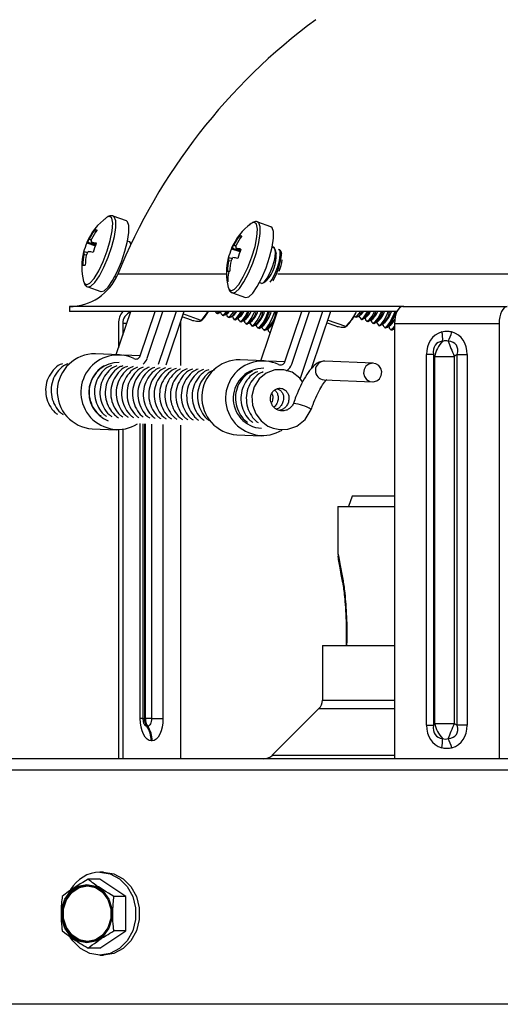
# Model space of a CAD drawing. Units: millimetres. Extents: x 204 to 252, y 31 to 195.
# Drawn here: x 223 to 228, y 176 to 187 of the extents above; entities that cross this region are included whole.
import ezdxf

# ---------------------------------------------------------------- set-up
doc = ezdxf.new("R2010")
doc.units = ezdxf.units.MM

msp = doc.modelspace()

# ---------------------------------------------------------------- linework, layer by layer
at = {"color": 2, "linetype": 'Continuous', "lineweight": 25}
for p, q in [((224.449, 184.726), (224.308, 184.777)), ((224.31, 184.776), (224.308, 184.777)), ((224.111, 184.628), (224.127, 184.612)), ((225.988, 184.662), (225.847, 184.713)), ((225.849, 184.712), (225.847, 184.713)), ((225.651, 184.564), (225.666, 184.548)), ((224.027, 184.491), (224.119, 184.461)), ((224.484, 184.501), (224.462, 184.509)), ((224.497, 184.478), (224.496, 184.482)), ((225.566, 184.427), (225.658, 184.398)), ((226.023, 184.437), (226.001, 184.445)), ((226.045, 184.376), (226.036, 184.418)), ((226.069, 184.42), (226.067, 184.42)), ((226.082, 184.416), (226.073, 184.419)), ((224.016, 184.362), (223.997, 184.367)), ((226.104, 184.372), (226.098, 184.396)), ((223.985, 184.253), (224.011, 184.257)), ((225.555, 184.298), (225.536, 184.303)), ((224.326, 184.132), (224.342, 184.127)), ((225.513, 184.159), (224.357, 184.159)), ((225.524, 184.19), (225.55, 184.193)), ((239.203, 184.159), (226.06, 184.159)), ((224.038, 184.024), (224.178, 183.973)), ((225.865, 184.069), (225.887, 184.061)), ((225.909, 184.067), (225.943, 184.094)), ((225.577, 183.96), (225.718, 183.909)), ((223.842, 183.813), (223.842, 183.76)), ((227.403, 183.813), (223.842, 183.813)), ((227.391, 183.813), (227.947, 183.813)), ((227.947, 183.813), (228.503, 183.813)), ((227.329, 183.76), (223.842, 183.76)), ((224.341, 183.301), (224.496, 183.76)), ((224.596, 183.288), (224.756, 183.76)), ((224.669, 183.262), (224.838, 183.76)), ((224.977, 183.76), (224.787, 183.195)), ((225.059, 183.76), (224.867, 183.19)), ((225.141, 183.669), (225.041, 183.705)), ((225.245, 183.664), (225.051, 183.734)), ((225.243, 183.66), (225.263, 183.678)), ((225.315, 183.76), (225.245, 183.664)), ((225.404, 183.745), (225.417, 183.74)), ((225.439, 183.747), (225.455, 183.76)), ((225.451, 183.757), (225.455, 183.741)), ((225.467, 183.722), (225.48, 183.718)), ((225.501, 183.724), (225.535, 183.751)), ((225.514, 183.734), (225.518, 183.719)), ((225.53, 183.7), (225.543, 183.695)), ((225.564, 183.702), (225.598, 183.728)), ((225.577, 183.712), (225.581, 183.696)), ((225.593, 183.677), (225.606, 183.673)), ((225.627, 183.679), (225.661, 183.706)), ((225.64, 183.689), (225.643, 183.673)), ((225.69, 183.657), (225.724, 183.683)), ((225.88, 183.237), (226.057, 183.76)), ((226.136, 183.224), (226.317, 183.76)), ((226.209, 183.198), (226.399, 183.76)), ((226.538, 183.76), (226.297, 183.047)), ((226.62, 183.76), (226.414, 183.15)), ((226.881, 183.704), (226.894, 183.699)), ((226.915, 183.706), (226.949, 183.732)), ((226.928, 183.716), (226.931, 183.7)), ((226.943, 183.681), (226.956, 183.677)), ((226.978, 183.683), (227.012, 183.71)), ((226.991, 183.693), (226.994, 183.677)), ((227.041, 183.661), (227.075, 183.687)), ((224.365, 183.633), (224.365, 183.372)), ((224.411, 183.633), (224.411, 183.51)), ((224.453, 183.633), (224.411, 183.633)), ((225.025, 183.633), (225.016, 183.633)), ((225.025, 183.633), (225.025, 183.186)), ((225.656, 183.655), (225.669, 183.65)), ((225.703, 183.667), (225.706, 183.651)), ((225.718, 183.632), (225.731, 183.627)), ((225.753, 183.634), (225.787, 183.661)), ((225.766, 183.644), (225.769, 183.628)), ((225.781, 183.609), (225.794, 183.605)), ((225.816, 183.612), (225.85, 183.638)), ((225.828, 183.621), (225.832, 183.606)), ((225.844, 183.587), (225.857, 183.582)), ((225.878, 183.589), (225.912, 183.615)), ((225.891, 183.599), (225.895, 183.583)), ((225.941, 183.566), (225.975, 183.593)), ((225.954, 183.576), (225.958, 183.56)), ((226.68, 183.605), (226.58, 183.641)), ((226.784, 183.601), (226.59, 183.67)), ((226.782, 183.596), (226.802, 183.614)), ((227.006, 183.659), (227.019, 183.654)), ((227.053, 183.671), (227.057, 183.655)), ((227.069, 183.636), (227.082, 183.631)), ((227.103, 183.638), (227.137, 183.665)), ((227.116, 183.648), (227.12, 183.632)), ((227.132, 183.613), (227.145, 183.609)), ((227.166, 183.616), (227.2, 183.642)), ((227.179, 183.626), (227.183, 183.61)), ((227.195, 183.591), (227.208, 183.586)), ((227.229, 183.593), (227.263, 183.619)), ((227.242, 183.603), (227.245, 183.587)), ((227.292, 183.57), (227.304, 183.579)), ((227.304, 183.633), (227.304, 178.998)), ((227.304, 183.633), (228.416, 183.633)), ((228.416, 183.633), (228.416, 178.998)), ((225.907, 183.564), (225.92, 183.56)), ((225.97, 183.542), (225.981, 183.538)), ((227.258, 183.568), (227.271, 183.564)), ((224.376, 183.299), (224.119, 183.31)), ((224.596, 183.288), (224.418, 183.295)), ((227.644, 179.355), (227.644, 183.302)), ((227.717, 183.302), (227.644, 183.302)), ((227.731, 183.283), (227.717, 183.302)), ((227.717, 183.302), (227.717, 179.355)), ((227.731, 179.375), (227.731, 183.283)), ((227.731, 183.283), (227.939, 183.283)), ((227.971, 183.302), (227.939, 183.283)), ((227.939, 183.283), (227.939, 179.375)), ((227.971, 183.302), (228.075, 183.302)), ((227.971, 179.355), (227.971, 183.302)), ((228.075, 183.302), (228.075, 179.355)), ((225.915, 183.236), (225.658, 183.246)), ((226.136, 183.224), (225.957, 183.232)), ((227.075, 183.211), (226.562, 183.232)), ((226.554, 183.032), (227.067, 183.011)), ((224.597, 179.428), (224.597, 182.567)), ((224.629, 179.428), (224.629, 182.565)), ((224.64, 182.563), (224.64, 179.428)), ((224.654, 179.428), (224.654, 182.564)), ((224.715, 182.562), (224.715, 179.428)), ((224.838, 182.557), (224.838, 179.428)), ((225.025, 182.55), (225.025, 178.998)), ((224.086, 182.511), (224.343, 182.5)), ((224.365, 182.5), (224.365, 178.998)), ((224.411, 182.504), (224.411, 178.998)), ((225.625, 182.447), (225.882, 182.436)), ((226.852, 181.794), (226.814, 181.686)), ((227.304, 181.794), (226.852, 181.794)), ((226.7, 181.686), (226.7, 181.192)), ((226.7, 181.686), (227.304, 181.686)), ((226.535, 180.204), (226.535, 179.622)), ((226.535, 180.204), (227.304, 180.204)), ((226.535, 179.622), (227.304, 179.622)), ((226.497, 179.532), (226, 179.035)), ((226.497, 179.532), (227.304, 179.532)), ((224.629, 179.428), (224.597, 179.428)), ((224.628, 179.428), (224.64, 179.428)), ((224.642, 179.424), (224.652, 179.424)), ((224.715, 179.428), (224.654, 179.428)), ((224.715, 179.428), (224.838, 179.428)), ((224.675, 179.345), (224.666, 179.345)), ((227.644, 179.355), (227.717, 179.355)), ((227.717, 179.355), (227.731, 179.375)), ((227.731, 179.375), (227.939, 179.375)), ((227.939, 179.375), (227.971, 179.355)), ((228.075, 179.355), (227.971, 179.355)), ((224.723, 179.188), (224.713, 179.188)), ((251.954, 178.998), (212.259, 178.998)), ((226, 179.035), (227.304, 179.035)), ((252.076, 178.876), (212.232, 178.876)), ((224.168, 177.716), (224.041, 177.716)), ((224.207, 177.791), (224.168, 177.791)), ((224.443, 177.532), (224.168, 177.716)), ((224.443, 177.532), (224.316, 177.532)), ((224.443, 177.166), (224.443, 177.532)), ((224.168, 176.982), (224.443, 177.166)), ((224.443, 177.166), (224.316, 177.166)), ((224.168, 176.982), (224.041, 176.982)), ((224.168, 176.907), (224.207, 176.907)), ((252.076, 176.384), (212.378, 176.384))]:
    msp.add_line(p, q, dxfattribs=at)
at = {"color": 2, "linetype": 'Continuous', "lineweight": 25, "flags": 128}
for points in [[(223.993, 184.08), (223.999, 184.065), (224.023, 184.046), (224.06, 184.062), (224.105, 184.113), (224.154, 184.192), (224.202, 184.293), (224.245, 184.405), (224.278, 184.518), (224.299, 184.62), (224.304, 184.702), (224.294, 184.755), (224.27, 184.774), (224.238, 184.761)], [(224.04, 184.023), (224.071, 184.031), (224.113, 184.071), (224.161, 184.14), (224.21, 184.232), (224.255, 184.34), (224.293, 184.452), (224.321, 184.56), (224.335, 184.654), (224.335, 184.725), (224.32, 184.768), (224.31, 184.776)], [(224.178, 183.973), (224.179, 183.973), (224.212, 183.98), (224.254, 184.02), (224.302, 184.089), (224.351, 184.182), (224.396, 184.289), (224.434, 184.402), (224.462, 184.51), (224.476, 184.603), (224.476, 184.675), (224.461, 184.717), (224.449, 184.726)], [(225.533, 184.016), (225.538, 184.001), (225.563, 183.982), (225.599, 183.998), (225.644, 184.049), (225.693, 184.129), (225.742, 184.229), (225.784, 184.342), (225.818, 184.454), (225.838, 184.556), (225.843, 184.638), (225.833, 184.691), (225.809, 184.71), (225.777, 184.697)], [(225.579, 183.959), (225.61, 183.967), (225.653, 184.007), (225.7, 184.076), (225.749, 184.169), (225.794, 184.276), (225.833, 184.388), (225.86, 184.496), (225.874, 184.59), (225.874, 184.661), (225.859, 184.704), (225.849, 184.712)], [(225.718, 183.909), (225.718, 183.909), (225.751, 183.916), (225.794, 183.956), (225.841, 184.026), (225.89, 184.118), (225.935, 184.225), (225.973, 184.338), (226.001, 184.446), (226.015, 184.54), (226.015, 184.611), (226, 184.653), (225.988, 184.662)], [(224.032, 184.498), (224.031, 184.498), (224.029, 184.497), (224.028, 184.496), (224.027, 184.495), (224.027, 184.494), (224.026, 184.493), (224.026, 184.492), (224.027, 184.491)], [(224.497, 184.478), (224.495, 184.486), (224.484, 184.501)], [(225.572, 184.434), (225.57, 184.434), (225.568, 184.433), (225.567, 184.432), (225.566, 184.432), (225.566, 184.431), (225.566, 184.43), (225.566, 184.428), (225.566, 184.427)], [(225.888, 184.061), (225.892, 184.06), (225.916, 184.073), (225.947, 184.114), (225.979, 184.174), (226.007, 184.247), (226.028, 184.319), (226.037, 184.381), (226.034, 184.422), (226.023, 184.437)], [(225.981, 184.073), (225.997, 184.096), (226.029, 184.157), (226.057, 184.229), (226.077, 184.301), (226.087, 184.363), (226.084, 184.405), (226.069, 184.42)], [(226.006, 184.086), (226.01, 184.091), (226.042, 184.152), (226.07, 184.224), (226.09, 184.296), (226.1, 184.358), (226.097, 184.4), (226.086, 184.414)], [(224.038, 184.024), (224.038, 184.024), (224.04, 184.023)], [(225.577, 183.96), (225.577, 183.96), (225.579, 183.959)], [(227.391, 183.813), (227.374, 183.81), (227.357, 183.8), (227.342, 183.783), (227.329, 183.761), (227.318, 183.733), (227.31, 183.702), (227.305, 183.668), (227.304, 183.633)], [(228.503, 183.813), (228.486, 183.81), (228.47, 183.8), (228.454, 183.783), (228.441, 183.761), (228.43, 183.733), (228.422, 183.702), (228.417, 183.668), (228.416, 183.633)], [(225.393, 183.76), (225.393, 183.759), (225.408, 183.744), (225.432, 183.758), (225.435, 183.76)], [(225.417, 183.74), (225.421, 183.74), (225.445, 183.753), (225.452, 183.76)], [(225.455, 183.741), (225.456, 183.737), (225.471, 183.722), (225.495, 183.735), (225.516, 183.76)], [(225.48, 183.718), (225.484, 183.717), (225.508, 183.731), (225.532, 183.76)], [(225.518, 183.719), (225.519, 183.714), (225.534, 183.699), (225.558, 183.713), (225.589, 183.753), (225.593, 183.76)], [(225.535, 183.751), (225.541, 183.756), (225.545, 183.76)], [(225.581, 183.696), (225.582, 183.692), (225.596, 183.677), (225.621, 183.69), (225.651, 183.73), (225.668, 183.76)], [(225.598, 183.728), (225.604, 183.733), (225.625, 183.76)], [(225.606, 183.673), (225.609, 183.672), (225.634, 183.685), (225.664, 183.726), (225.684, 183.76)], [(225.643, 183.673), (225.645, 183.669), (225.659, 183.654), (225.684, 183.667), (225.714, 183.708), (225.742, 183.76)], [(225.669, 183.65), (225.672, 183.649), (225.697, 183.663), (225.727, 183.703), (225.757, 183.76)], [(225.706, 183.651), (225.707, 183.647), (225.722, 183.631), (225.747, 183.645), (225.777, 183.685), (225.809, 183.746), (225.815, 183.76)], [(225.769, 183.628), (225.77, 183.624), (225.785, 183.609), (225.809, 183.622), (225.84, 183.663), (225.872, 183.723), (225.887, 183.76)], [(225.832, 183.606), (225.833, 183.601), (225.848, 183.586), (225.872, 183.6), (225.903, 183.64), (225.935, 183.701), (225.959, 183.76)], [(225.857, 183.582), (225.861, 183.581), (225.885, 183.595), (225.916, 183.635), (225.948, 183.696), (225.973, 183.76)], [(225.895, 183.583), (225.896, 183.579), (225.911, 183.564), (225.935, 183.577), (225.966, 183.617), (225.997, 183.678), (226.026, 183.75), (226.029, 183.76)], [(226.872, 183.712), (226.884, 183.703), (226.909, 183.717), (226.939, 183.757), (226.941, 183.76)], [(226.931, 183.7), (226.932, 183.696), (226.947, 183.68), (226.972, 183.694), (227.002, 183.734), (227.017, 183.76)], [(226.949, 183.732), (226.954, 183.737), (226.973, 183.76)], [(226.956, 183.677), (226.96, 183.676), (226.985, 183.689), (227.015, 183.73), (227.032, 183.76)], [(226.994, 183.677), (226.995, 183.673), (227.01, 183.658), (227.034, 183.671), (227.065, 183.712), (227.091, 183.76)], [(227.019, 183.654), (227.023, 183.653), (227.048, 183.667), (227.078, 183.707), (227.106, 183.76)], [(227.057, 183.655), (227.058, 183.651), (227.073, 183.635), (227.097, 183.649), (227.128, 183.689), (227.16, 183.75), (227.164, 183.76)], [(227.12, 183.632), (227.121, 183.628), (227.136, 183.613), (227.16, 183.626), (227.191, 183.667), (227.223, 183.727), (227.236, 183.76)], [(227.183, 183.61), (227.184, 183.605), (227.199, 183.59), (227.223, 183.604), (227.254, 183.644), (227.285, 183.705), (227.308, 183.76)], [(227.208, 183.586), (227.212, 183.585), (227.236, 183.599), (227.267, 183.639), (227.298, 183.7), (227.322, 183.76)], [(227.245, 183.587), (227.247, 183.583), (227.261, 183.568), (227.286, 183.581), (227.304, 183.602)], [(227.271, 183.564), (227.274, 183.563), (227.299, 183.576), (227.304, 183.581)], [(225.958, 183.56), (225.959, 183.556), (225.973, 183.541), (225.983, 183.544)], [(227.162, 183.078), (227.167, 183.117), (227.158, 183.154), (227.135, 183.186), (227.103, 183.205), (227.065, 183.211), (227.029, 183.201), (226.999, 183.177), (226.98, 183.144), (226.974, 183.105), (226.984, 183.067), (227.006, 183.036), (227.039, 183.016), (227.076, 183.011), (227.113, 183.021), (227.143, 183.044), (227.162, 183.078)], [(226.325, 183.01), (226.296, 183.05), (226.212, 183.113), (226.123, 183.141), (226.029, 183.139), (225.938, 183.105), (225.863, 183.044), (225.809, 182.96), (225.785, 182.864), (225.79, 182.763), (225.825, 182.671), (225.883, 182.595), (225.956, 182.541), (226.01, 182.518), (226.082, 182.504), (226.167, 182.508), (226.262, 182.54), (226.351, 182.61), (226.416, 182.718), (226.416, 182.718)], [(226.7, 181.192), (226.701, 181.187), (226.709, 181.143), (226.725, 181.057), (226.75, 180.927)], [(226.751, 180.872), (226.736, 180.96), (226.723, 181.031), (226.714, 181.083)], [(224.713, 179.188), (224.69, 179.193), (224.669, 179.207), (224.649, 179.229), (224.631, 179.259), (224.617, 179.295), (224.606, 179.336), (224.6, 179.381), (224.597, 179.428)], [(224.64, 179.428), (224.64, 179.427), (224.64, 179.426), (224.64, 179.426), (224.64, 179.425), (224.641, 179.424), (224.641, 179.424), (224.641, 179.424), (224.642, 179.424)], [(224.652, 179.424), (224.652, 179.424), (224.652, 179.424), (224.653, 179.424), (224.653, 179.425), (224.653, 179.426), (224.654, 179.426), (224.654, 179.427), (224.654, 179.428)], [(224.715, 179.428), (224.715, 179.412), (224.712, 179.396), (224.709, 179.382), (224.704, 179.369), (224.698, 179.359), (224.691, 179.352), (224.683, 179.347), (224.675, 179.345)], [(224.838, 179.428), (224.836, 179.381), (224.83, 179.336), (224.819, 179.295), (224.805, 179.259), (224.787, 179.229), (224.767, 179.207), (224.745, 179.193), (224.723, 179.188)], [(224.168, 177.791), (224.275, 177.773), (224.374, 177.721), (224.457, 177.638), (224.516, 177.533), (224.546, 177.412), (224.546, 177.286), (224.516, 177.165), (224.457, 177.06), (224.374, 176.977), (224.275, 176.925), (224.168, 176.907), (224.06, 176.925), (223.961, 176.977), (223.878, 177.06), (223.852, 177.098)], [(224.207, 177.791), (224.315, 177.773), (224.414, 177.721), (224.496, 177.638), (224.555, 177.533), (224.586, 177.412), (224.586, 177.286), (224.555, 177.165), (224.496, 177.06), (224.414, 176.977), (224.315, 176.925), (224.207, 176.907)], [(224.028, 177.037), (223.935, 177.056), (223.854, 177.11), (223.794, 177.193), (223.762, 177.295), (223.762, 177.403), (223.794, 177.505), (223.854, 177.588), (223.935, 177.642), (224.028, 177.661), (224.12, 177.642), (224.202, 177.588), (224.262, 177.505), (224.294, 177.403), (224.294, 177.295), (224.262, 177.193), (224.202, 177.11), (224.12, 177.056), (224.028, 177.037)], [(224.028, 177.049), (223.939, 177.068), (223.861, 177.12), (223.803, 177.199), (223.772, 177.297), (223.772, 177.401), (223.803, 177.499), (223.861, 177.579), (223.939, 177.631), (224.028, 177.649), (224.117, 177.631), (224.195, 177.579), (224.253, 177.499), (224.283, 177.401), (224.283, 177.297), (224.253, 177.199), (224.195, 177.12), (224.117, 177.068), (224.028, 177.049)], [(224.034, 177.053), (223.946, 177.07), (223.869, 177.122), (223.812, 177.201), (223.781, 177.298), (223.781, 177.401), (223.812, 177.497), (223.869, 177.576), (223.946, 177.628), (224.034, 177.645), (224.122, 177.628), (224.145, 177.616)], [(224.145, 177.082), (224.122, 177.07), (224.034, 177.053)]]:
    msp.add_lwpolyline(points, dxfattribs=at)
at = {"color": 2, "linetype": 'Continuous', "lineweight": 25}
for centre, radius, start, end in [((230.236, 181.759), 6.35, 126.4349, 157.7913), ((224.624, 184.238), 0.65, 126.4112, 156.7572), ((224.64, 184.242), 0.654, 143.8661, 153.8214), ((224.667, 184.241), 0.655, 143.8724, 153.8214), ((224.122, 184.567), 0.0621, 75.3536, 99.9445), ((226.163, 184.174), 0.65, 126.4112, 156.7572), ((224.201, 184.417), 0.188, 142.419, 154.2676), ((223.955, 184.521), 0.124, 348.4053, 4.0535), ((226.18, 184.178), 0.655, 143.8721, 153.8217), ((226.205, 184.178), 0.654, 143.8662, 153.8276), ((225.661, 184.504), 0.0618, 75.2684, 99.9781), ((224.628, 184.233), 0.654, 156.8098, 165.8177), ((223.951, 183.662), 0.844, 77.8203, 81.3906), ((224.909, 184.169), 0.843, 157.8214, 164.8069), ((226.167, 184.17), 0.653, 156.8062, 165.8213), ((225.741, 184.353), 0.188, 142.4282, 154.2409), ((225.495, 184.457), 0.124, 348.4043, 4.0545), ((225.493, 183.617), 0.825, 77.7783, 81.4326), ((226.448, 184.105), 0.842, 157.8186, 164.8093), ((224.624, 184.238), 0.65, 165.8712, 194.0492), ((224.654, 184.237), 0.67, 168.7796, 178.5857), ((224, 184.394), 0.007, 94.2701, 156.003), ((224.121, 184.376), 0.124, 168.4053, 184.0535), ((224.681, 184.236), 0.67, 168.7798, 178.5842), ((223.875, 184.481), 0.188, 322.4296, 334.2385), ((223.919, 183.569), 0.839, 77.8218, 81.4146), ((226.163, 184.174), 0.65, 165.8712, 194.0492), ((225.539, 184.33), 0.00701, 94.2825, 155.9906), ((225.66, 184.312), 0.124, 168.4053, 184.0535), ((225.414, 184.417), 0.188, 322.4177, 334.269), ((225.459, 183.512), 0.833, 77.7958, 81.415), ((225.643, 184.361), 0.402, 318.3, 2.1608), ((225.575, 184.388), 0.539, 338.4309, 351.8274), ((224.008, 184.501), 0.248, 264.5972, 270.701), ((226.194, 184.173), 0.67, 168.7808, 178.5832), ((226.22, 184.172), 0.67, 168.7797, 178.5843), ((223.842, 184.369), 0.556, 270, 337.7913), ((225.547, 184.434), 0.246, 264.5378, 270.7087), ((224.559, 183.635), 0.194, 139.8054, 180.5309), ((224.537, 183.637), 0.126, 109.7604, 182.0168), ((225.168, 183.633), 0.143, 150.2967, 179.8688), ((224.977, 183.955), 0.397, 315.9017, 330.6708), ((225.515, 183.789), 0.0981, 286.5459, 342.7059), ((225.539, 183.838), 0.18, 312.8763, 334.4672), ((225.581, 183.835), 0.208, 313.4286, 339.0504), ((225.631, 183.805), 0.205, 299.5054, 347.1592), ((225.587, 183.853), 0.277, 316.0828, 340.4321), ((225.683, 183.797), 0.223, 300.0894, 350.3435), ((225.63, 183.846), 0.302, 316.4669, 343.4467), ((225.623, 183.866), 0.383, 319.0404, 343.8692), ((225.765, 183.793), 0.28, 303.4932, 353.156), ((226.433, 183.959), 0.505, 316.9522, 336.1023), ((226.867, 183.79), 0.0947, 286.1821, 341.4739), ((226.893, 183.838), 0.174, 312.7449, 333.5197), ((226.935, 183.835), 0.203, 313.3254, 338.3375), ((226.983, 183.807), 0.201, 299.3566, 346.5722), ((226.941, 183.854), 0.273, 316.0267, 339.8311), ((227.035, 183.799), 0.219, 299.9779, 349.8261), ((226.984, 183.847), 0.298, 316.4095, 342.9394), ((227.134, 183.757), 0.189, 313.0424, 336.0751), ((225.835, 183.741), 0.204, 313.3307, 338.4936), ((227.537, 183.47), 0.279, 354.6375, 15.1544), ((227.573, 183.627), 0.351, 328.5202, 346.0794), ((224.113, 182.91), 0.4, 89.0617, 266.1942), ((224.36, 182.901), 0.396, 64.7226, 301.4744), ((224.551, 183.302), 0.048, 243.8183, 342.4233), ((224.546, 183.303), 0.13, 307.973, 341.4541), ((224.369, 182.898), 0.321, 89.3152, 249.4204), ((225.652, 182.846), 0.4, 89.0617, 266.1942), ((225.9, 182.837), 0.396, 64.7271, 301.3061), ((225.906, 182.836), 0.32, 88.9392, 266.3166), ((226.09, 183.239), 0.048, 243.7985, 342.4259), ((226.086, 183.239), 0.129, 301.9546, 341.5702), ((226.56, 183.132), 0.1, 88.9963, 266.2595), ((226.178, 182.328), 0.457, 58.5816, 83.8548), ((227.017, 181.192), 0.317, 180.4318, 190), ((226.942, 180.905), 0.194, 173.5949, 189.9462), ((226.408, 179.622), 0.127, 315, 0), ((224.781, 179.423), 0.139, 179.6667, 214.0048), ((224.79, 179.423), 0.139, 179.6667, 214.0048), ((224.674, 179.383), 0.0389, 200.4288, 258.0387), ((224.435, 179.19), 0.278, 359.6689, 34.0001), ((224.445, 179.19), 0.278, 359.6689, 34.0001), ((227.537, 179.188), 0.278, 344.8435, 5.3647), ((227.573, 179.03), 0.351, 13.9243, 31.4762), ((225.911, 179.124), 0.127, 270, 315), ((224.179, 177.417), 0.375, 91.8001, 149.6798)]:
    msp.add_arc(centre, radius, start, end, dxfattribs=at)
for centre, major_axis, ratio, start_param, end_param in [((228.283, 182.956), (0.579, -0.523), 0.518842, 2.853906, 3.580148), ((227.436, 182.956), (0.579, 0.523), 0.518842, 5.84463, 6.570872), ((228.2, 182.956), (-0.454, 0.459), 0.368944, 5.990836, 6.717079), ((227.945, 183.305), (0.158, 0.204), 0.735353, 1.453037, 2.179279), ((227.353, 182.956), (0.607, 0.448), 0.322133, 5.911339, 6.637582), ((227.945, 183.305), (-0.101, 0.235), 0.054238, 0.912202, 1.638445), ((228.283, 179.702), (0.579, 0.523), 0.518842, 2.703037, 3.42928), ((228.2, 179.702), (0.454, 0.459), 0.368944, 2.707699, 3.433942), ((227.945, 179.353), (-0.158, 0.204), 0.735353, 0.962313, 1.688556), ((227.945, 179.353), (0.101, 0.235), 0.054238, 1.503148, 2.22939), ((227.353, 179.702), (0.607, -0.448), 0.322133, 5.928789, 6.655032), ((227.436, 179.702), (0.579, -0.523), 0.518842, 5.995498, 6.721741)]:
    msp.add_ellipse(centre, major_axis=major_axis, ratio=ratio, start_param=start_param, end_param=end_param, dxfattribs=at)
for points, knots in [([(224.311, 184.773), (224.309, 184.775), (224.295, 184.785), (224.26, 184.775), (224.236, 184.763), (224.223, 184.747), (224.22, 184.743)], [0, 0, 0, 0, 0.087652, 0.490705, 0.889648, 1, 1, 1, 1]), ([(225.85, 184.709), (225.848, 184.711), (225.834, 184.722), (225.799, 184.712), (225.775, 184.699), (225.762, 184.683), (225.759, 184.68)], [0, 0, 0, 0, 0.08765, 0.490705, 0.889648, 1, 1, 1, 1]), ([(224.053, 184.531), (224.06, 184.528), (224.069, 184.524), (224.078, 184.52), (224.079, 184.519)], [0, 0, 0, 0, 0.864336, 1, 1, 1, 1]), ([(224.122, 184.467), (224.1, 184.474), (224.07, 184.485), (224.04, 184.495), (224.032, 184.498)], [0, 0, 0, 0, 0.732355, 1, 1, 1, 1]), ([(224.077, 184.496), (224.084, 184.493), (224.101, 184.487), (224.117, 184.481), (224.126, 184.478)], [0, 0, 0, 0, 0.46744, 1, 1, 1, 1]), ([(225.661, 184.403), (225.639, 184.41), (225.609, 184.421), (225.58, 184.431), (225.572, 184.434)], [0, 0, 0, 0, 0.732324, 1, 1, 1, 1]), ([(225.592, 184.467), (225.599, 184.464), (225.608, 184.46), (225.617, 184.456), (225.618, 184.455)], [0, 0, 0, 0, 0.864335, 1, 1, 1, 1]), ([(225.616, 184.432), (225.624, 184.43), (225.64, 184.424), (225.656, 184.418), (225.665, 184.415)], [0, 0, 0, 0, 0.467436, 1, 1, 1, 1]), ([(226.002, 184.453), (226.01, 184.45), (226.019, 184.447), (226.023, 184.437), (226.024, 184.435)], [0, 0, 0, 0, 0.788047, 1, 1, 1, 1]), ([(223.999, 184.401), (224.007, 184.398), (224.018, 184.394), (224.028, 184.391), (224.03, 184.39)], [0, 0, 0, 0, 0.790153, 1, 1, 1, 1]), ([(225.539, 184.337), (225.547, 184.334), (225.558, 184.33), (225.569, 184.326), (225.573, 184.325)], [0, 0, 0, 0, 0.699088, 1, 1, 1, 1]), ([(225.541, 184.189), (225.535, 184.161), (225.527, 184.118), (225.528, 184.087), (225.529, 184.077)], [0, 0, 0, 0, 0.6598749, 1, 1, 1, 1]), ([(223.997, 184.078), (223.999, 184.069), (224.003, 184.047), (224.024, 184.024), (224.04, 184.024), (224.043, 184.024)], [0, 0, 0, 0, 0.362323, 0.898224, 1, 1, 1, 1]), ([(225.536, 184.014), (225.538, 184.005), (225.543, 183.984), (225.563, 183.96), (225.58, 183.961), (225.582, 183.961)], [0, 0, 0, 0, 0.362323, 0.898225, 1, 1, 1, 1]), ([(226.894, 183.754), (226.892, 183.751), (226.864, 183.695), (226.823, 183.646), (226.784, 183.601)], [0, 0, 0, 0, 0.070158, 1, 1, 1, 1]), ([(225.141, 183.669), (225.15, 183.667), (225.183, 183.66), (225.205, 183.658), (225.222, 183.656)], [0, 0, 0, 0, 0.25755, 1, 1, 1, 1]), ([(225.222, 183.656), (225.226, 183.656), (225.242, 183.656), (225.244, 183.661), (225.245, 183.664)], [0, 0, 0, 0, 0.268634, 1, 1, 1, 1]), ([(226.68, 183.605), (226.689, 183.603), (226.723, 183.596), (226.745, 183.594), (226.761, 183.592)], [0, 0, 0, 0, 0.257551, 1, 1, 1, 1]), ([(226.761, 183.592), (226.765, 183.592), (226.781, 183.592), (226.783, 183.597), (226.784, 183.601)], [0, 0, 0, 0, 0.268634, 1, 1, 1, 1]), ([(227.805, 183.543), (227.827, 183.548), (227.864, 183.556), (227.9, 183.547), (227.914, 183.543)], [0, 0, 0, 0, 0.601334, 1, 1, 1, 1]), ([(227.873, 183.444), (227.865, 183.446), (227.846, 183.452), (227.826, 183.447), (227.814, 183.444)], [0, 0, 0, 0, 0.399152, 1, 1, 1, 1]), ([(223.769, 183.205), (223.761, 183.202), (223.722, 183.189), (223.666, 183.137), (223.611, 183.054), (223.586, 182.955), (223.591, 182.854), (223.627, 182.761), (223.672, 182.697), (223.707, 182.672), (223.717, 182.666)], [0, 0, 0, 0, 0.04161, 0.193743, 0.347515, 0.499636, 0.653838, 0.804034, 0.947795, 1, 1, 1, 1]), ([(223.827, 183.203), (223.819, 183.2), (223.78, 183.187), (223.723, 183.135), (223.669, 183.052), (223.644, 182.953), (223.649, 182.851), (223.685, 182.759), (223.73, 182.694), (223.765, 182.67), (223.775, 182.663)], [0, 0, 0, 0, 0.041616, 0.193737, 0.347521, 0.499641, 0.653824, 0.804036, 0.947796, 1, 1, 1, 1]), ([(224.231, 183.186), (224.223, 183.183), (224.184, 183.17), (224.128, 183.118), (224.073, 183.035), (224.048, 182.936), (224.053, 182.835), (224.089, 182.742), (224.134, 182.678), (224.169, 182.653), (224.179, 182.647)], [0, 0, 0, 0, 0.0416149, 0.1937359, 0.3475211, 0.499641, 0.6538245, 0.8040366, 0.9477966, 1, 1, 1, 1]), ([(224.289, 183.184), (224.28, 183.181), (224.242, 183.168), (224.185, 183.115), (224.131, 183.033), (224.105, 182.934), (224.111, 182.832), (224.147, 182.74), (224.191, 182.675), (224.227, 182.651), (224.236, 182.644)], [0, 0, 0, 0, 0.041609, 0.193741, 0.347525, 0.499628, 0.653829, 0.804041, 0.947786, 1, 1, 1, 1]), ([(224.347, 183.181), (224.338, 183.178), (224.299, 183.166), (224.243, 183.113), (224.189, 183.03), (224.163, 182.932), (224.169, 182.83), (224.205, 182.737), (224.249, 182.673), (224.285, 182.648), (224.294, 182.642)], [0, 0, 0, 0, 0.041609, 0.193731, 0.347517, 0.499638, 0.653822, 0.804035, 0.947796, 1, 1, 1, 1]), ([(224.411, 183.181), (224.401, 183.178), (224.359, 183.165), (224.301, 183.111), (224.246, 183.028), (224.221, 182.929), (224.226, 182.828), (224.262, 182.735), (224.31, 182.667), (224.351, 182.639), (224.365, 182.63)], [0, 0, 0, 0, 0.051589, 0.198479, 0.346965, 0.493827, 0.642715, 0.787752, 0.926545, 1, 1, 1, 1]), ([(224.462, 183.176), (224.454, 183.174), (224.415, 183.161), (224.358, 183.108), (224.304, 183.026), (224.279, 182.927), (224.284, 182.825), (224.32, 182.733), (224.365, 182.667), (224.401, 182.643), (224.411, 182.636)], [0, 0, 0, 0, 0.041481, 0.193141, 0.346436, 0.498084, 0.651808, 0.801538, 0.944853, 1, 1, 1, 1]), ([(224.52, 183.174), (224.511, 183.171), (224.473, 183.158), (224.416, 183.106), (224.362, 183.023), (224.336, 182.924), (224.342, 182.823), (224.378, 182.73), (224.422, 182.666), (224.458, 182.641), (224.467, 182.635)], [0, 0, 0, 0, 0.04161, 0.193741, 0.347525, 0.499644, 0.653826, 0.804037, 0.947797, 1, 1, 1, 1]), ([(224.567, 183.168), (224.562, 183.166), (224.527, 183.154), (224.474, 183.103), (224.419, 183.021), (224.394, 182.922), (224.399, 182.82), (224.435, 182.728), (224.48, 182.663), (224.516, 182.639), (224.525, 182.632)], [0, 0, 0, 0, 0.024686, 0.179506, 0.336008, 0.490797, 0.647723, 0.800589, 0.946874, 1, 1, 1, 1]), ([(224.629, 183.167), (224.623, 183.165), (224.586, 183.152), (224.532, 183.101), (224.477, 183.018), (224.452, 182.92), (224.457, 182.818), (224.493, 182.725), (224.538, 182.661), (224.573, 182.636), (224.583, 182.63)], [0, 0, 0, 0, 0.03137, 0.185117, 0.340546, 0.494292, 0.650124, 0.801941, 0.947239, 1, 1, 1, 1]), ([(224.693, 183.167), (224.685, 183.164), (224.646, 183.151), (224.589, 183.099), (224.535, 183.016), (224.51, 182.917), (224.515, 182.816), (224.551, 182.723), (224.592, 182.662), (224.623, 182.64), (224.629, 182.636)], [0, 0, 0, 0, 0.04254, 0.198074, 0.355297, 0.510801, 0.66845, 0.822021, 0.96898, 1, 1, 1, 1]), ([(224.751, 183.164), (224.742, 183.162), (224.703, 183.149), (224.647, 183.096), (224.593, 183.014), (224.567, 182.915), (224.573, 182.813), (224.609, 182.721), (224.653, 182.656), (224.689, 182.632), (224.698, 182.625)], [0, 0, 0, 0, 0.04161, 0.193743, 0.347515, 0.499636, 0.653821, 0.804034, 0.947795, 1, 1, 1, 1]), ([(224.808, 183.162), (224.8, 183.159), (224.761, 183.146), (224.705, 183.094), (224.65, 183.011), (224.625, 182.912), (224.63, 182.811), (224.666, 182.718), (224.711, 182.654), (224.746, 182.629), (224.756, 182.623)], [0, 0, 0, 0, 0.04161, 0.193741, 0.347526, 0.499645, 0.653828, 0.80404, 0.947785, 1, 1, 1, 1]), ([(224.866, 183.16), (224.858, 183.157), (224.819, 183.144), (224.762, 183.091), (224.708, 183.009), (224.683, 182.91), (224.688, 182.808), (224.724, 182.716), (224.769, 182.651), (224.804, 182.627), (224.814, 182.62)], [0, 0, 0, 0, 0.04161, 0.193743, 0.347515, 0.499636, 0.653838, 0.804034, 0.947795, 1, 1, 1, 1]), ([(224.924, 183.157), (224.915, 183.155), (224.877, 183.142), (224.82, 183.089), (224.766, 183.006), (224.74, 182.908), (224.746, 182.806), (224.782, 182.713), (224.826, 182.649), (224.862, 182.624), (224.871, 182.618)], [0, 0, 0, 0, 0.041616, 0.193737, 0.347521, 0.499641, 0.653824, 0.804036, 0.947796, 1, 1, 1, 1]), ([(224.981, 183.155), (224.973, 183.152), (224.934, 183.139), (224.878, 183.087), (224.823, 183.004), (224.798, 182.905), (224.804, 182.804), (224.839, 182.711), (224.884, 182.646), (224.92, 182.622), (224.929, 182.616)], [0, 0, 0, 0, 0.04161, 0.193743, 0.347529, 0.499633, 0.653836, 0.804049, 0.947795, 1, 1, 1, 1]), ([(226.562, 183.232), (226.541, 183.23), (226.501, 183.225), (226.455, 183.193), (226.408, 183.147), (226.356, 183.071), (226.301, 182.969), (226.258, 182.87), (226.236, 182.807), (226.227, 182.782)], [0, 0, 0, 0, 0.114537, 0.218205, 0.355835, 0.545202, 0.721911, 0.890788, 1, 1, 1, 1]), ([(225.025, 183.147), (225.021, 183.146), (224.988, 183.134), (224.936, 183.084), (224.881, 183.002), (224.856, 182.903), (224.861, 182.801), (224.897, 182.709), (224.942, 182.644), (224.977, 182.62), (224.987, 182.613)], [0, 0, 0, 0, 0.017308, 0.173287, 0.330972, 0.48695, 0.645044, 0.799066, 0.946472, 1, 1, 1, 1]), ([(225.097, 183.15), (225.089, 183.147), (225.05, 183.134), (224.993, 183.082), (224.939, 182.999), (224.914, 182.9), (224.919, 182.799), (224.955, 182.706), (224.999, 182.642), (225.035, 182.617), (225.045, 182.611)], [0, 0, 0, 0, 0.041609, 0.193741, 0.347525, 0.499628, 0.653829, 0.804041, 0.947786, 1, 1, 1, 1]), ([(225.155, 183.148), (225.146, 183.145), (225.108, 183.132), (225.051, 183.08), (224.997, 182.997), (224.971, 182.898), (224.977, 182.796), (225.013, 182.704), (225.057, 182.639), (225.093, 182.615), (225.102, 182.608)], [0, 0, 0, 0, 0.041609, 0.193743, 0.347514, 0.499636, 0.653838, 0.804035, 0.947796, 1, 1, 1, 1]), ([(225.212, 183.145), (225.204, 183.143), (225.165, 183.13), (225.109, 183.077), (225.054, 182.995), (225.029, 182.896), (225.034, 182.794), (225.07, 182.701), (225.115, 182.637), (225.15, 182.612), (225.16, 182.606)], [0, 0, 0, 0, 0.041609, 0.193741, 0.347526, 0.499645, 0.653829, 0.804041, 0.947786, 1, 1, 1, 1]), ([(225.27, 183.143), (225.262, 183.14), (225.223, 183.127), (225.167, 183.075), (225.112, 182.992), (225.087, 182.893), (225.092, 182.792), (225.128, 182.699), (225.173, 182.635), (225.208, 182.61), (225.218, 182.604)], [0, 0, 0, 0, 0.0416094, 0.1937432, 0.34753, 0.4996343, 0.6538376, 0.8040344, 0.947796, 1, 1, 1, 1]), ([(225.328, 183.141), (225.319, 183.138), (225.281, 183.125), (225.224, 183.072), (225.17, 182.99), (225.144, 182.891), (225.15, 182.789), (225.186, 182.697), (225.23, 182.632), (225.266, 182.608), (225.275, 182.601)], [0, 0, 0, 0, 0.041615, 0.193736, 0.347521, 0.499641, 0.653825, 0.804037, 0.947797, 1, 1, 1, 1]), ([(225.386, 183.138), (225.377, 183.135), (225.338, 183.123), (225.282, 183.07), (225.227, 182.987), (225.202, 182.889), (225.208, 182.787), (225.244, 182.694), (225.288, 182.63), (225.324, 182.605), (225.333, 182.599)], [0, 0, 0, 0, 0.04161, 0.193741, 0.347526, 0.499628, 0.653829, 0.804041, 0.947786, 1, 1, 1, 1]), ([(225.79, 183.121), (225.781, 183.119), (225.742, 183.106), (225.686, 183.053), (225.632, 182.971), (225.606, 182.872), (225.612, 182.77), (225.648, 182.678), (225.692, 182.613), (225.728, 182.589), (225.737, 182.582)], [0, 0, 0, 0, 0.041609, 0.193741, 0.347526, 0.499628, 0.653829, 0.80404, 0.947786, 1, 1, 1, 1]), ([(225.847, 183.119), (225.839, 183.116), (225.8, 183.103), (225.744, 183.051), (225.689, 182.968), (225.664, 182.869), (225.669, 182.768), (225.705, 182.675), (225.75, 182.611), (225.785, 182.586), (225.795, 182.58)], [0, 0, 0, 0, 0.04161, 0.193731, 0.347517, 0.499638, 0.653823, 0.804035, 0.947796, 1, 1, 1, 1]), ([(225.905, 183.117), (225.897, 183.114), (225.858, 183.101), (225.801, 183.048), (225.747, 182.966), (225.722, 182.867), (225.727, 182.765), (225.763, 182.673), (225.808, 182.608), (225.843, 182.584), (225.853, 182.577)], [0, 0, 0, 0, 0.041609, 0.193741, 0.347526, 0.499628, 0.653829, 0.80404, 0.947786, 1, 1, 1, 1]), ([(226.227, 182.782), (226.221, 182.77), (226.209, 182.747), (226.181, 182.723), (226.152, 182.708), (226.119, 182.701), (226.083, 182.703), (226.047, 182.717), (226.016, 182.741), (225.994, 182.773), (225.982, 182.811), (225.982, 182.851), (225.993, 182.887), (226.014, 182.916), (226.041, 182.936), (226.07, 182.944), (226.104, 182.943), (226.135, 182.929), (226.16, 182.903), (226.176, 182.872), (226.183, 182.83), (226.174, 182.8), (226.17, 182.785)], [0, 0, 0, 0, 0.051849, 0.097718, 0.137824, 0.172542, 0.224663, 0.271483, 0.319054, 0.368487, 0.417975, 0.468833, 0.519791, 0.572147, 0.623321, 0.672214, 0.718918, 0.785826, 0.828965, 0.879454, 0.936097, 1, 1, 1, 1]), ([(226.417, 182.718), (226.423, 182.735), (226.441, 182.786), (226.475, 182.868), (226.518, 182.951), (226.554, 183.008), (226.58, 183.036), (226.582, 183.037), (226.583, 183.038)], [0, 0, 0, 0, 0.110875, 0.323497, 0.534456, 0.739255, 0.899003, 1, 1, 1, 1]), ([(225.996, 182.888), (225.998, 182.886), (226.006, 182.871), (226.01, 182.837), (226.001, 182.807), (225.997, 182.792)], [0, 0, 0, 0, 0.106782, 0.526492, 1, 1, 1, 1]), ([(226.028, 182.924), (226.033, 182.919), (226.047, 182.906), (226.061, 182.877), (226.068, 182.835), (226.059, 182.805), (226.054, 182.789)], [0, 0, 0, 0, 0.159709, 0.4078, 0.686066, 1, 1, 1, 1]), ([(226.055, 182.938), (226.064, 182.935), (226.081, 182.929), (226.103, 182.905), (226.119, 182.874), (226.126, 182.832), (226.117, 182.803), (226.112, 182.787)], [0, 0, 0, 0, 0.169385, 0.336689, 0.532543, 0.752167, 1, 1, 1, 1]), ([(226.054, 182.789), (226.048, 182.777), (226.039, 182.758), (226.024, 182.746), (226.019, 182.742)], [0, 0, 0, 0, 0.684676, 1, 1, 1, 1]), ([(226.112, 182.787), (226.106, 182.775), (226.093, 182.752), (226.069, 182.73), (226.052, 182.722), (226.047, 182.72)], [0, 0, 0, 0, 0.428364, 0.807323, 1, 1, 1, 1]), ([(226.17, 182.785), (226.163, 182.772), (226.151, 182.749), (226.123, 182.725), (226.098, 182.712), (226.082, 182.709), (226.076, 182.708)], [0, 0, 0, 0, 0.32601, 0.614494, 0.866736, 1, 1, 1, 1]), ([(226.714, 181.083), (226.71, 181.11), (226.702, 181.157), (226.702, 181.156), (226.702, 181.156)], [0, 0, 0, 0, 0.560781, 1, 1, 1, 1]), ([(226.75, 180.927), (226.757, 180.883), (226.774, 180.776), (226.791, 180.546), (226.799, 180.337), (226.793, 180.227), (226.792, 180.204)], [0, 0, 0, 0, 0.237746, 0.573461, 0.911567, 1, 1, 1, 1]), ([(226.751, 180.871), (226.752, 180.871), (226.753, 180.863), (226.758, 180.83), (226.766, 180.765), (226.776, 180.665), (226.785, 180.537), (226.789, 180.389), (226.79, 180.275), (226.787, 180.215), (226.787, 180.204)], [0, 0, 0, 0, 0.00525, 0.076317, 0.20328, 0.357458, 0.549123, 0.750574, 0.956505, 1, 1, 1, 1]), ([(224.637, 179.37), (224.637, 179.37), (224.637, 179.369), (224.635, 179.376), (224.632, 179.389), (224.629, 179.407), (224.629, 179.421), (224.629, 179.428)], [0, 0, 0, 0, 0.1222216, 0.3399818, 0.5489575, 0.769663, 1, 1, 1, 1]), ([(227.814, 179.214), (227.824, 179.211), (227.844, 179.206), (227.863, 179.211), (227.873, 179.214)], [0, 0, 0, 0, 0.499948, 1, 1, 1, 1]), ([(227.914, 179.115), (227.896, 179.11), (227.86, 179.102), (227.824, 179.11), (227.805, 179.115)], [0, 0, 0, 0, 0.500055, 1, 1, 1, 1]), ([(224.041, 177.716), (223.966, 177.671), (223.864, 177.609), (223.787, 177.549), (223.766, 177.532)], [0, 0, 0, 0, 0.729914, 1, 1, 1, 1]), ([(224.316, 177.532), (224.241, 177.577), (224.139, 177.639), (224.062, 177.699), (224.041, 177.716)], [0, 0, 0, 0, 0.729897, 1, 1, 1, 1]), ([(223.766, 177.532), (223.763, 177.507), (223.752, 177.402), (223.753, 177.275), (223.764, 177.18), (223.766, 177.166)], [0, 0, 0, 0, 0.2067406, 0.8802454, 1, 1, 1, 1]), ([(224.316, 177.166), (224.314, 177.18), (224.303, 177.275), (224.302, 177.402), (224.313, 177.507), (224.316, 177.532)], [0, 0, 0, 0, 0.119754, 0.793259, 1, 1, 1, 1]), ([(223.766, 177.166), (223.826, 177.121), (223.909, 177.059), (224.013, 176.999), (224.041, 176.982)], [0, 0, 0, 0, 0.729914, 1, 1, 1, 1]), ([(224.041, 176.982), (224.101, 177.027), (224.184, 177.089), (224.288, 177.149), (224.316, 177.166)], [0, 0, 0, 0, 0.729897, 1, 1, 1, 1])]:
    msp.add_open_spline(points, degree=3, knots=knots, dxfattribs=at)

doc.saveas('drawing.dxf')
